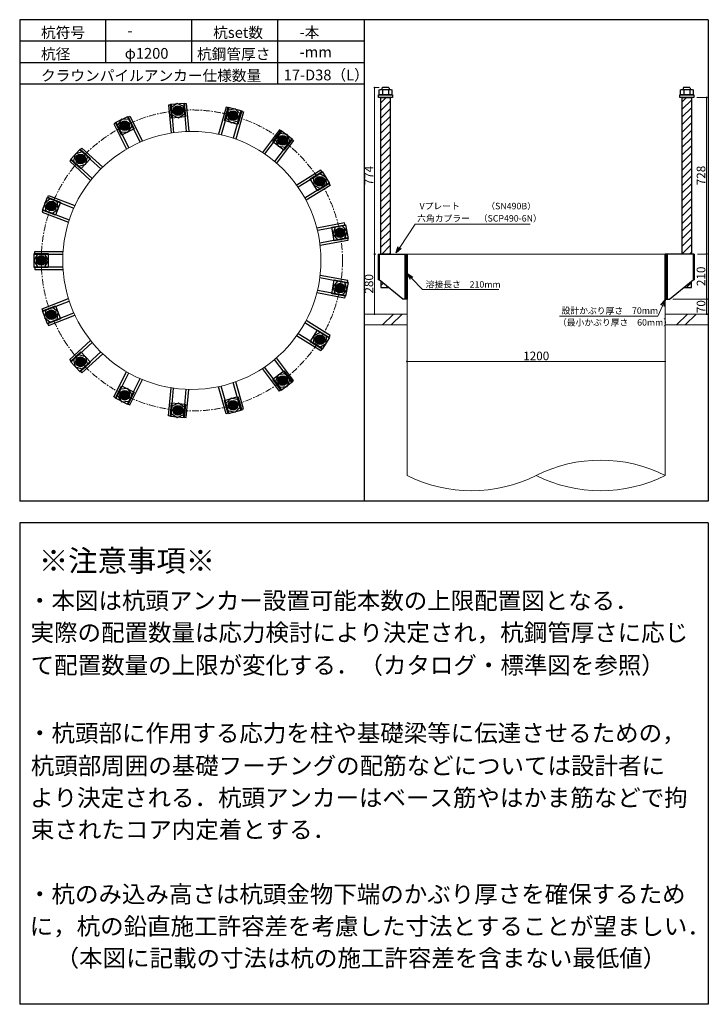
# Model space of a CAD drawing. Units: inches. Extents: x 0 to 20235, y 0 to 19155.
# Drawn here: x 6600 to 9800, y 0 to 4580 of the extents above; entities that cross this region are included whole.
import ezdxf

# ---------------------------------------------------------------- set-up
doc = ezdxf.new("R2010")
doc.units = ezdxf.units.IN
doc.header["$MEASUREMENT"] = 0
doc.linetypes.add('CENTERX2', pattern=[101.6, 63.5, -12.7, 12.7, -12.7])
for name, color, linetype, lineweight in [('01_KUI', 5, 'Continuous', 13), ('07_CENTER', 1, 'CENTERX2', 9), ('09_SUNPO', 3, 'Continuous', 9)]:
    doc.layers.add(name, color=color, linetype=linetype, lineweight=lineweight)
for name, color, linetype in [('02_KANAMONO', 6, 'Continuous'), ('03_ANCHOR', 2, 'Continuous'), ('10_WAKU', 4, 'Continuous')]:
    doc.layers.add(name, color=color, linetype=linetype)
doc.styles.add('Ｐゴシック', font='txt')

msp = doc.modelspace()

# ---------------------------------------------------------------- hatches: boundary and pattern name
at = {"layer": '03_ANCHOR'}
h = msp.add_hatch(color=256, dxfattribs=at)
h.paths.add_polyline_path([(7337.4, 4135.4, 0.403633), (7357.1, 4158.2, 0.018131), (7335.4, 4157, 0.018131), (7313.8, 4154.2, 0.403633)])
h.paths.add_polyline_path([(7357.1, 4158.2, 0.424874), (7333.4, 4178.7, 0.424874), (7313.8, 4154.2, -0.018131), (7335.4, 4157, -0.018131)])
h = msp.add_hatch(color=256, dxfattribs=at)
h.paths.add_polyline_path([(7585.6, 4112.4, 0.403633), (7612.3, 4126.6, 0.018131), (7591.6, 4133.3, 0.018131), (7570.4, 4138.5, 0.403633)])
h.paths.add_polyline_path([(7612.3, 4126.6, 0.424874), (7597.5, 4154.2, 0.424874), (7570.4, 4138.5, -0.018131), (7591.6, 4133.3, -0.018131)])
h = msp.add_hatch(color=256, dxfattribs=at)
h.paths.add_polyline_path([(7097.7, 4067.1, 0.403633), (7107.8, 4095.6, 0.018131), (7088, 4086.6, 0.018131), (7068.9, 4076.2, 0.403633)])
h.paths.add_polyline_path([(7107.8, 4095.6, 0.424874), (7078.3, 4106.1, 0.424874), (7068.9, 4076.2, -0.018131), (7088, 4086.6, -0.018131)])
h = msp.add_hatch(color=256, dxfattribs=at)
h.paths.add_polyline_path([(7808.7, 4001.3, 0.403633), (7838.7, 4004.9, 0.018131), (7821.8, 4018.6, 0.018131), (7804, 4031.1, 0.403633)])
h.paths.add_polyline_path([(7838.7, 4004.9, 0.424874), (7835, 4036, 0.424874), (7804, 4031.1, -0.018131), (7821.8, 4018.6, -0.018131)])
h = msp.add_hatch(color=256, dxfattribs=at)
h.paths.add_polyline_path([(6898.8, 3916.9, 0.403633), (6897.9, 3947.1, 0.018131), (6882.7, 3931.6, 0.018131), (6868.6, 3915, 0.403633)])
h.paths.add_polyline_path([(6897.9, 3947.1, 0.424874), (6866.6, 3946.2, 0.424874), (6868.6, 3915, -0.018131), (6882.7, 3931.6, -0.018131)])
h = msp.add_hatch(color=256, dxfattribs=at)
h.paths.add_polyline_path([(7976.7, 3817.1, 0.403633), (8005.9, 3809.6, 0.018131), (7995.2, 3828.5, 0.018131), (7983, 3846.6, 0.403633)])
h.paths.add_polyline_path([(8005.9, 3809.6, 0.424874), (8013.6, 3840, 0.424874), (7983, 3846.6, -0.018131), (7995.2, 3828.5, -0.018131)])
h = msp.add_hatch(color=256, dxfattribs=at)
h.paths.add_polyline_path([(6767.6, 3705, 0.403633), (6755.9, 3732.9, 0.018131), (6747.3, 3712.9, 0.018131), (6740.2, 3692.3, 0.403633)])
h.paths.add_polyline_path([(6755.9, 3732.9, 0.424874), (6727, 3720.7, 0.424874), (6740.2, 3692.3, -0.018131), (6747.3, 3712.9, -0.018131)])
h = msp.add_hatch(color=256, dxfattribs=at)
h.paths.add_polyline_path([(8066.7, 3584.6, 0.403633), (8091.3, 3567.1, 0.018131), (8088.1, 3588.6, 0.018131), (8083.3, 3609.8, 0.403633)])
h.paths.add_polyline_path([(8091.3, 3567.1, 0.424874), (8109.5, 3592.6, 0.424874), (8083.3, 3609.8, -0.018131), (8088.1, 3588.6, -0.018131)])
h = msp.add_hatch(color=256, dxfattribs=at)
h.paths.add_polyline_path([(6721.7, 3460, 0.403633), (6700.8, 3481.7, 0.018131), (6700, 3460, 0.018131), (6700.8, 3438.3, 0.403633)])
h.paths.add_polyline_path([(6700.8, 3481.7, 0.424874), (6678.2, 3460, 0.424874), (6700.8, 3438.3, -0.018131), (6700, 3460, -0.018131)])
h = msp.add_hatch(color=256, dxfattribs=at)
h.paths.add_polyline_path([(8066.7, 3335.4, 0.403633), (8083.3, 3310.2, 0.018131), (8088.1, 3331.4, 0.018131), (8091.3, 3352.9, 0.403633)])
h.paths.add_polyline_path([(8083.3, 3310.2, 0.424874), (8109.5, 3327.4, 0.424874), (8091.3, 3352.9, -0.018131), (8088.1, 3331.4, -0.018131)])
h = msp.add_hatch(color=256, dxfattribs=at)
h.paths.add_polyline_path([(6767.6, 3215, 0.403633), (6740.2, 3227.7, 0.018131), (6747.3, 3207.1, 0.018131), (6755.9, 3187.1, 0.403633)])
h.paths.add_polyline_path([(6740.2, 3227.7, 0.424874), (6727, 3199.3, 0.424874), (6755.9, 3187.1, -0.018131), (6747.3, 3207.1, -0.018131)])
h = msp.add_hatch(color=256, dxfattribs=at)
h.paths.add_polyline_path([(7976.7, 3102.9, 0.403633), (7983, 3073.4, 0.018131), (7995.2, 3091.5, 0.018131), (8005.9, 3110.4, 0.403633)])
h.paths.add_polyline_path([(7983, 3073.4, 0.424874), (8013.6, 3080, 0.424874), (8005.9, 3110.4, -0.018131), (7995.2, 3091.5, -0.018131)])
h = msp.add_hatch(color=256, dxfattribs=at)
h.paths.add_polyline_path([(6898.8, 3003.1, 0.403633), (6868.6, 3005, 0.018131), (6882.7, 2988.4, 0.018131), (6897.9, 2972.9, 0.403633)])
h.paths.add_polyline_path([(6868.6, 3005, 0.424874), (6866.6, 2973.8, 0.424874), (6897.9, 2972.9, -0.018131), (6882.7, 2988.4, -0.018131)])
h = msp.add_hatch(color=256, dxfattribs=at)
h.paths.add_polyline_path([(7808.7, 2918.7, 0.403633), (7804, 2888.9, 0.018131), (7821.8, 2901.4, 0.018131), (7838.7, 2915.1, 0.403633)])
h.paths.add_polyline_path([(7804, 2888.9, 0.424874), (7835, 2884, 0.424874), (7838.7, 2915.1, -0.018131), (7821.8, 2901.4, -0.018131)])
h = msp.add_hatch(color=256, dxfattribs=at)
h.paths.add_polyline_path([(7097.7, 2852.9, 0.403633), (7068.9, 2843.8, 0.018131), (7088, 2833.4, 0.018131), (7107.8, 2824.4, 0.403633)])
h.paths.add_polyline_path([(7068.9, 2843.8, 0.424874), (7078.3, 2813.9, 0.424874), (7107.8, 2824.4, -0.018131), (7088, 2833.4, -0.018131)])
h = msp.add_hatch(color=256, dxfattribs=at)
h.paths.add_polyline_path([(7585.6, 2807.6, 0.403633), (7570.4, 2781.5, 0.018131), (7591.6, 2786.7, 0.018131), (7612.3, 2793.4, 0.403633)])
h.paths.add_polyline_path([(7570.4, 2781.5, 0.424874), (7597.5, 2765.8, 0.424874), (7612.3, 2793.4, -0.018131), (7591.6, 2786.7, -0.018131)])
h = msp.add_hatch(color=256, dxfattribs=at)
h.paths.add_polyline_path([(7337.4, 2784.6, 0.403633), (7313.8, 2765.8, 0.018131), (7335.4, 2763, 0.018131), (7357.1, 2761.8, 0.403633)])
h.paths.add_polyline_path([(7313.8, 2765.8, 0.424874), (7333.4, 2741.3, 0.424874), (7357.1, 2761.8, -0.018131), (7335.4, 2763, -0.018131)])

# ---------------------------------------------------------------- linework, layer by layer
at = {"layer": '01_KUI', "linetype": 'Continuous'}
msp.add_line((8400, 3490), (9600, 3490), dxfattribs=at)
at = {"layer": '01_KUI'}
for p, q in [((8400, 3490), (8400, 2460)), ((9600, 3490), (9600, 2460))]:
    msp.add_line(p, q, dxfattribs=at)
at = {"layer": '01_KUI', "color": 2}
for p, q in [((8200, 3210), (8400, 3210)), ((9800, 3210), (9600, 3210)), ((8200, 3160), (8400, 3160)), ((9800, 3160), (9600, 3160))]:
    msp.add_line(p, q, dxfattribs=at)
at = {"layer": '01_KUI', "color": 4, "linetype": 'Continuous'}
for p, q in [((8336.6, 3210), (8286.6, 3160)), ((8376.7, 3210), (8326.7, 3160)), ((9703, 3210), (9653, 3160)), ((9743.2, 3210), (9693.2, 3160))]:
    msp.add_line(p, q, dxfattribs=at)
at = {"layer": '01_KUI'}
msp.add_circle((7400, 3460), 600, dxfattribs=at)
for centre, start, end in [((9300, 1866.2), 63.1943, 116.8057), ((8700, 3053.8), 243.1943, 296.8057), ((9300, 3053.8), 243.1943, 296.8057)]:
    msp.add_arc(centre, 665.2, start, end, dxfattribs=at)
at = {"layer": '02_KANAMONO'}
for p, q in [((7303.3, 4184.2), (7291.4, 4183.1)), ((7291.4, 4183.1), (7303.5, 4052.2)), ((7303.3, 4184.2), (7315.4, 4054)), ((7332.3, 4190.9), (7304.5, 4171.3)), ((7304.5, 4171.3), (7307.7, 4137.3)), ((7363.3, 4176.7), (7332.3, 4190.9)), ((7362.1, 4189.6), (7374, 4190.7)), ((7362.1, 4189.6), (7374.1, 4059.4)), ((7366.4, 4142.8), (7363.3, 4176.7)), ((7374, 4190.7), (7386.1, 4059.8)), ((7559.9, 4173.5), (7523.9, 4047.1)), ((7571.4, 4170.2), (7535.7, 4044.5)), ((7571.4, 4170.2), (7559.9, 4173.5)), ((7101.1, 4126.6), (7111.8, 4132)), ((7101.1, 4126.6), (7159.3, 4009.6)), ((7111.8, 4132), (7170.4, 4014.3)), ((7307.7, 4137.3), (7338.6, 4123.1)), ((7338.6, 4123.1), (7366.4, 4142.8)), ((7567.9, 4157.7), (7558.6, 4125)), ((7558.6, 4125), (7582.3, 4100.5)), ((7600.9, 4166), (7567.9, 4157.7)), ((7628.2, 4154), (7592.4, 4028.3)), ((7624.6, 4141.6), (7600.9, 4166)), ((7639.7, 4150.8), (7603.8, 4024.3)), ((7615.3, 4108.8), (7624.6, 4141.6)), ((7628.2, 4154), (7639.7, 4150.8)), ((7048.2, 4100.3), (7037.5, 4095)), ((7037.5, 4095), (7096.1, 3977.3)), ((7048.2, 4100.3), (7106.5, 3983.3)), ((7072.8, 4117.1), (7054, 4088.7)), ((7054, 4088.7), (7069.2, 4058.2)), ((7106.8, 4115), (7072.8, 4117.1)), ((7103.2, 4056.1), (7122, 4084.5)), ((7122, 4084.5), (7106.8, 4115)), ((7582.3, 4100.5), (7615.3, 4108.8)), ((7069.2, 4058.2), (7103.2, 4056.1)), ((7806.8, 4067.5), (7727.6, 3962.6)), ((7816.4, 4060.3), (7737.6, 3956)), ((7808.6, 4050), (7788.1, 4022.8)), ((7816.4, 4060.3), (7806.8, 4067.5)), ((7842.4, 4045.8), (7808.6, 4050)), ((7855.7, 4014.4), (7842.4, 4045.8)), ((7863.5, 4024.7), (7784.7, 3920.4)), ((7788.1, 4022.8), (7801.4, 3991.4)), ((7873.1, 4017.5), (7793.9, 3912.6)), ((7801.4, 3991.4), (7835.2, 3987.2)), ((7835.2, 3987.2), (7855.7, 4014.4)), ((7863.5, 4024.7), (7873.1, 4017.5)), ((6857.6, 3954.6), (6850.3, 3921.3)), ((6890, 3964.9), (6857.6, 3954.6)), ((6880.4, 3973.6), (6888.5, 3982.5)), ((6880.4, 3973.6), (6977, 3885.6)), ((6888.5, 3982.5), (6985.7, 3894)), ((6915.2, 3942), (6890, 3964.9)), ((6907.9, 3908.7), (6915.2, 3942)), ((6840.7, 3930), (6832.6, 3921.2)), ((6832.6, 3921.2), (6929.7, 3832.6)), ((6840.7, 3930), (6937.3, 3842)), ((6850.3, 3921.3), (6875.4, 3898.3)), ((6875.4, 3898.3), (6907.9, 3908.7)), ((7998.8, 3879.5), (7887.1, 3810.3)), ((8005.2, 3869.3), (7894, 3800.5)), ((7994.1, 3862.5), (7965.2, 3844.6)), ((8024.1, 3846.4), (7994.1, 3862.5)), ((8005.2, 3869.3), (7998.8, 3879.5)), ((8036.2, 3819.2), (7925.1, 3750.4)), ((8042.5, 3809), (7930.8, 3739.8)), ((7965.2, 3844.6), (7966.2, 3810.5)), ((7966.2, 3810.5), (7996.2, 3794.4)), ((7996.2, 3794.4), (8025.2, 3812.3)), ((8025.2, 3812.3), (8024.1, 3846.4)), ((8036.2, 3819.2), (8042.5, 3809)), ((6730, 3751.3), (6734.3, 3762.5)), ((6734.3, 3762.5), (6856.9, 3715)), ((6742.1, 3746.6), (6715.5, 3725.2)), ((6715.5, 3725.2), (6720.7, 3691.6)), ((6730, 3751.3), (6851.9, 3704)), ((6773.8, 3734.3), (6742.1, 3746.6)), ((6779.1, 3700.6), (6773.8, 3734.3)), ((6708.7, 3696.2), (6704.3, 3685.1)), ((6704.3, 3685.1), (6826.9, 3637.6)), ((6708.7, 3696.2), (6830.6, 3649)), ((6720.7, 3691.6), (6752.5, 3679.3)), ((6752.5, 3679.3), (6779.1, 3700.6)), ((8110, 3634.9), (7980.8, 3610.7)), ((8112.2, 3623.1), (7983.7, 3599.1)), ((8099.4, 3620.7), (8065.9, 3614.4)), ((8121.6, 3594.8), (8099.4, 3620.7)), ((8112.2, 3623.1), (8110, 3634.9)), ((8065.9, 3614.4), (8054.6, 3582.3)), ((8054.6, 3582.3), (8076.8, 3556.4)), ((8110.3, 3562.7), (8121.6, 3594.8)), ((8123, 3565.1), (7994.5, 3541.1)), ((8125.2, 3553.3), (7996, 3529.1)), ((8076.8, 3556.4), (8110.3, 3562.7)), ((8123, 3565.1), (8125.2, 3553.3)), ((6683, 3489.6), (6665.9, 3460.1)), ((6670, 3501.6), (6801.4, 3501.6)), ((6670, 3489.6), (6670, 3501.6)), ((6670, 3489.6), (6800.7, 3489.6)), ((6717, 3489.6), (6683, 3489.6)), ((6734.1, 3460.1), (6717, 3489.6)), ((8265.9, 3490), (8270, 3490)), ((8265.9, 3490), (8265.9, 3370)), ((8270, 3490), (8400, 3490)), ((8391, 3490), (8400, 3490)), ((8391, 3280), (8391, 3490)), ((8391, 3489.1), (8391.9, 3490)), ((8391, 3487.3), (8393.7, 3490)), ((8391, 3485.5), (8395.5, 3490)), ((8391, 3483.8), (8397.2, 3490)), ((8391, 3478.5), (8400, 3487.5)), ((8391, 3476.7), (8400, 3485.7)), ((8391, 3474.9), (8400, 3483.9)), ((8391, 3473.2), (8400, 3482.2)), ((8400, 3490), (8400, 3310)), ((8400, 3490), (8400, 3310)), ((8400, 3490), (8400, 3280)), ((9730, 3490), (9600, 3490)), ((9600, 3490), (9600, 3310)), ((9600, 3490), (9600, 3310)), ((9600, 3490), (9609, 3490)), ((9600, 3280), (9600, 3490)), ((9600, 3488.8), (9601.2, 3490)), ((9600, 3487.1), (9602.9, 3490)), ((9600, 3485.3), (9604.7, 3490)), ((9600, 3480), (9609, 3489)), ((9600, 3478.2), (9609, 3487.2)), ((9600, 3476.5), (9609, 3485.5)), ((9600, 3474.7), (9609, 3483.7)), ((9609, 3490), (9609, 3280)), ((9734.1, 3490), (9730, 3490)), ((9734.1, 3490), (9734.1, 3370)), ((6665.9, 3460.1), (6683, 3430.6)), ((6717, 3430.6), (6734.1, 3460.1)), ((8391, 3467.9), (8400, 3476.9)), ((8391, 3466.1), (8400, 3475.1)), ((8391, 3464.3), (8400, 3473.3)), ((8391, 3462.5), (8400, 3471.5)), ((8391, 3457.2), (8400, 3466.2)), ((8391, 3455.5), (8400, 3464.5)), ((8391, 3453.7), (8400, 3462.7)), ((8391, 3451.9), (8400, 3460.9)), ((8391, 3446.6), (8400, 3455.6)), ((8391, 3444.9), (8400, 3453.9)), ((8391, 3443.1), (8400, 3452.1)), ((8391, 3441.3), (8400, 3450.3)), ((8391, 3436), (8400, 3445)), ((8391, 3434.3), (8400, 3443.3)), ((8391, 3432.5), (8400, 3441.5)), ((8391, 3430.7), (8400, 3439.7)), ((9600, 3469.4), (9609, 3478.4)), ((9600, 3467.6), (9609, 3476.6)), ((9600, 3465.8), (9609, 3474.8)), ((9600, 3464.1), (9609, 3473.1)), ((9600, 3458.8), (9609, 3467.8)), ((9600, 3457), (9609, 3466)), ((9600, 3455.2), (9609, 3464.2)), ((9600, 3453.5), (9609, 3462.5)), ((9600, 3448.2), (9609, 3457.2)), ((9600, 3446.4), (9609, 3455.4)), ((9600, 3444.6), (9609, 3453.6)), ((9600, 3442.9), (9609, 3451.9)), ((9600, 3437.6), (9609, 3446.6)), ((9600, 3435.8), (9609, 3444.8)), ((9600, 3434), (9609, 3443)), ((9600, 3432.3), (9609, 3441.3)), ((9600, 3427), (9609, 3436)), ((6670, 3430.6), (6800.7, 3430.6)), ((6670, 3430.6), (6670, 3418.6)), ((6670, 3418.6), (6801.4, 3418.6)), ((6683, 3430.6), (6717, 3430.6)), ((8125.2, 3366.6), (7996, 3390.8)), ((8391, 3425.4), (8400, 3434.4)), ((8391, 3423.7), (8400, 3432.7)), ((8391, 3421.9), (8400, 3430.9)), ((8391, 3420.1), (8400, 3429.1)), ((8391, 3414.8), (8400, 3423.8)), ((8391, 3413.1), (8400, 3422.1)), ((8391, 3411.3), (8400, 3420.3)), ((8391, 3409.5), (8400, 3418.5)), ((8391, 3404.2), (8400, 3413.2)), ((8391, 3402.4), (8400, 3411.4)), ((8391, 3400.7), (8400, 3409.7)), ((8391, 3398.9), (8400, 3407.9)), ((8391, 3393.6), (8400, 3402.6)), ((8391, 3391.8), (8400, 3400.8)), ((8391, 3390.1), (8400, 3399.1)), ((8391, 3388.3), (8400, 3397.3)), ((8391, 3383), (8400, 3392)), ((8391, 3381.2), (8400, 3390.2)), ((9600, 3425.2), (9609, 3434.2)), ((9600, 3423.4), (9609, 3432.4)), ((9600, 3421.7), (9609, 3430.7)), ((9600, 3416.4), (9609, 3425.4)), ((9600, 3414.6), (9609, 3423.6)), ((9600, 3412.8), (9609, 3421.8)), ((9600, 3411), (9609, 3420)), ((9600, 3405.7), (9609, 3414.7)), ((9600, 3404), (9609, 3413)), ((9600, 3402.2), (9609, 3411.2)), ((9600, 3400.4), (9609, 3409.4)), ((9600, 3395.1), (9609, 3404.1)), ((9600, 3393.4), (9609, 3402.4)), ((9600, 3391.6), (9609, 3400.6)), ((9600, 3389.8), (9609, 3398.8)), ((9600, 3384.5), (9609, 3393.5)), ((9600, 3382.8), (9609, 3391.8)), ((9600, 3381), (9609, 3390)), ((8123, 3354.8), (7994.5, 3378.8)), ((8076.8, 3363.5), (8054.6, 3337.6)), ((8110.2, 3357.2), (8076.8, 3363.5)), ((8121.6, 3325.1), (8110.2, 3357.2)), ((8123, 3354.8), (8125.2, 3366.6)), ((8270, 3370), (8265.9, 3370)), ((8380, 3280), (8270, 3370)), ((8391, 3379.5), (8400, 3388.5)), ((8391, 3377.7), (8400, 3386.7)), ((8391, 3372.4), (8400, 3381.4)), ((8391, 3370.6), (8400, 3379.6)), ((8391, 3368.9), (8400, 3377.9)), ((8391, 3367.1), (8400, 3376.1)), ((8391, 3361.8), (8400, 3370.8)), ((8391, 3360), (8400, 3369)), ((8391, 3358.2), (8400, 3367.2)), ((8391, 3356.5), (8400, 3365.5)), ((8391, 3351.2), (8400, 3360.2)), ((8391, 3349.4), (8400, 3358.4)), ((8391, 3347.6), (8400, 3356.6)), ((8391, 3345.9), (8400, 3354.9)), ((8391, 3340.6), (8400, 3349.6)), ((8391, 3338.8), (8400, 3347.8)), ((8391, 3337), (8400, 3346)), ((8391, 3335.3), (8400, 3344.3)), ((9600, 3379.2), (9609, 3388.2)), ((9600, 3373.9), (9609, 3382.9)), ((9600, 3372.2), (9609, 3381.2)), ((9600, 3370.4), (9609, 3379.4)), ((9600, 3368.6), (9609, 3377.6)), ((9600, 3363.3), (9609, 3372.3)), ((9600, 3361.6), (9609, 3370.6)), ((9600, 3359.8), (9609, 3368.8)), ((9600, 3358), (9609, 3367)), ((9600, 3352.7), (9609, 3361.7)), ((9600, 3350.9), (9609, 3359.9)), ((9600, 3349.2), (9609, 3358.2)), ((9600, 3347.4), (9609, 3356.4)), ((9600, 3342.1), (9609, 3351.1)), ((9600, 3340.3), (9609, 3349.3)), ((9600, 3338.6), (9609, 3347.6)), ((9600, 3336.8), (9609, 3345.8)), ((9620, 3280), (9730, 3370)), ((9730, 3370), (9734.1, 3370)), ((8109.9, 3285), (7980.7, 3309.2)), ((8112.1, 3296.8), (7983.6, 3320.8)), ((8054.6, 3337.6), (8065.9, 3305.5)), ((8065.9, 3305.5), (8099.4, 3299.2)), ((8099.4, 3299.2), (8121.6, 3325.1)), ((8391, 3330), (8400, 3339)), ((8391, 3328.2), (8400, 3337.2)), ((8391, 3326.4), (8400, 3335.4)), ((8391, 3324.7), (8400, 3333.7)), ((8391, 3319.4), (8400, 3328.4)), ((8391, 3317.6), (8400, 3326.6)), ((8391, 3315.8), (8400, 3324.8)), ((8391, 3314.1), (8400, 3323.1)), ((8391, 3308.8), (8400, 3317.8)), ((8391, 3307), (8400, 3316)), ((8391, 3305.2), (8400, 3314.2)), ((8391, 3303.4), (8400, 3312.4)), ((8391, 3298.1), (8400, 3307.1)), ((8391, 3296.4), (8400, 3305.4)), ((8391, 3294.6), (8400, 3303.6)), ((8391, 3292.8), (8400, 3301.8)), ((9600, 3331.5), (9609, 3340.5)), ((9600, 3329.7), (9609, 3338.7)), ((9600, 3328), (9609, 3337)), ((9600, 3326.2), (9609, 3335.2)), ((9600, 3320.9), (9609, 3329.9)), ((9600, 3319.1), (9609, 3328.1)), ((9600, 3317.4), (9609, 3326.4)), ((9600, 3315.6), (9609, 3324.6)), ((9600, 3310.3), (9609, 3319.3)), ((9600, 3308.5), (9609, 3317.5)), ((9600, 3306.7), (9609, 3315.7)), ((9600, 3305), (9609, 3314)), ((9600, 3299.7), (9609, 3308.7)), ((9600, 3297.9), (9609, 3306.9)), ((9600, 3296.1), (9609, 3305.1)), ((9600, 3294.4), (9609, 3303.4)), ((9600, 3289.1), (9609, 3298.1)), ((6704.3, 3235), (6826.9, 3282.5)), ((6708.6, 3223.8), (6830.5, 3271.1)), ((8112.1, 3296.8), (8109.9, 3285)), ((8400, 3280), (8380, 3280)), ((8391, 3287.5), (8400, 3296.5)), ((8391, 3285.8), (8400, 3294.8)), ((8391, 3284), (8400, 3293)), ((8391, 3282.2), (8400, 3291.2)), ((8400, 3280), (8391, 3280)), ((8394.1, 3280), (8400, 3285.9)), ((8395.8, 3280), (8400, 3284.2)), ((8397.6, 3280), (8400, 3282.4)), ((8399.4, 3280), (8400, 3280.6)), ((9600, 3287.3), (9609, 3296.3)), ((9600, 3285.5), (9609, 3294.5)), ((9600, 3283.8), (9609, 3292.8)), ((9600, 3280), (9620, 3280)), ((9609, 3280), (9600, 3280)), ((9601.5, 3280), (9609, 3287.5)), ((9603.3, 3280), (9609, 3285.7)), ((9605.1, 3280), (9609, 3283.9)), ((9606.8, 3280), (9609, 3282.2)), ((6708.6, 3223.8), (6704.3, 3235)), ((6720.7, 3228.5), (6715.5, 3194.9)), ((6752.5, 3240.8), (6720.7, 3228.5)), ((6729.9, 3168.8), (6851.8, 3216.1)), ((6779, 3219.5), (6752.5, 3240.8)), ((6773.8, 3185.8), (6779, 3219.5)), ((6715.5, 3194.9), (6742, 3173.5)), ((6729.9, 3168.8), (6734.3, 3157.6)), ((6734.3, 3157.6), (6856.8, 3205.1)), ((6742, 3173.5), (6773.8, 3185.8)), ((8036.2, 3100.7), (7925, 3169.6)), ((8042.5, 3110.9), (7930.7, 3180.1)), ((8005.1, 3050.6), (7894, 3119.4)), ((7996.2, 3125.5), (7966.2, 3109.4)), ((8025.1, 3107.6), (7996.2, 3125.5)), ((6832.5, 2998.9), (6929.7, 3087.5)), ((6840.6, 2990), (6937.2, 3078.1)), ((7998.8, 3040.4), (7887, 3109.6)), ((7966.2, 3109.4), (7965.1, 3075.3)), ((7965.1, 3075.3), (7994.1, 3057.4)), ((7994.1, 3057.4), (8024.1, 3073.5)), ((8024.1, 3073.5), (8025.1, 3107.6)), ((8036.2, 3100.7), (8042.5, 3110.9)), ((6880.4, 2946.4), (6977, 3034.5)), ((6888.4, 2937.6), (6985.6, 3026.1)), ((8005.1, 3050.6), (7998.8, 3040.4)), ((6840.6, 2990), (6832.5, 2998.9)), ((6875.4, 3021.7), (6850.2, 2998.8)), ((6850.2, 2998.8), (6857.5, 2965.5)), ((6907.8, 3011.4), (6875.4, 3021.7)), ((6889.9, 2955.2), (6915.1, 2978.1)), ((6915.1, 2978.1), (6907.8, 3011.4)), ((7863.4, 2895.2), (7784.6, 2999.5)), ((7873, 2902.4), (7793.8, 3007.3)), ((6857.5, 2965.5), (6889.9, 2955.2)), ((6880.4, 2946.4), (6888.4, 2937.6)), ((7037.4, 2825.1), (7096, 2942.7)), ((7048.2, 2819.7), (7106.4, 2936.7)), ((7806.8, 2852.4), (7727.6, 2957.3)), ((7816.3, 2859.6), (7737.6, 2964)), ((7835.1, 2932.7), (7801.3, 2928.5)), ((7855.6, 2905.5), (7835.1, 2932.7)), ((7101, 2793.4), (7159.2, 2910.4)), ((7111.7, 2788.1), (7170.3, 2905.7)), ((7628.1, 2765.9), (7592.3, 2891.7)), ((7639.6, 2769.2), (7603.7, 2895.6)), ((7801.3, 2928.5), (7788, 2897.2)), ((7788, 2897.2), (7808.5, 2870)), ((7842.3, 2874.2), (7855.6, 2905.5)), ((7863.4, 2895.2), (7873, 2902.4)), ((7069.1, 2861.8), (7053.9, 2831.3)), ((7103.1, 2863.9), (7069.1, 2861.8)), ((7121.9, 2835.5), (7103.1, 2863.9)), ((7291.3, 2736.9), (7303.4, 2867.8)), ((7303.2, 2735.8), (7315.3, 2866)), ((7362, 2730.4), (7374, 2860.6)), ((7373.9, 2729.3), (7386, 2860.2)), ((7559.8, 2746.5), (7523.8, 2872.9)), ((7571.4, 2749.8), (7535.6, 2875.5)), ((7816.3, 2859.6), (7806.8, 2852.4)), ((7808.5, 2870), (7842.3, 2874.2)), ((7048.2, 2819.7), (7037.4, 2825.1)), ((7053.9, 2831.3), (7072.8, 2802.9)), ((7072.8, 2802.9), (7106.8, 2805)), ((7106.8, 2805), (7121.9, 2835.5)), ((7338.5, 2796.9), (7307.6, 2782.7)), ((7366.3, 2777.2), (7338.5, 2796.9)), ((7582.2, 2819.5), (7558.5, 2795)), ((7558.5, 2795), (7567.8, 2762.3)), ((7615.2, 2811.2), (7582.2, 2819.5)), ((7624.6, 2778.4), (7615.2, 2811.2)), ((7101, 2793.4), (7111.7, 2788.1)), ((7307.6, 2782.7), (7304.4, 2748.8)), ((7304.4, 2748.8), (7332.2, 2729.1)), ((7363.2, 2743.3), (7366.3, 2777.2)), ((7571.4, 2749.8), (7559.8, 2746.5)), ((7567.8, 2762.3), (7600.8, 2753.9)), ((7600.8, 2753.9), (7624.6, 2778.4)), ((7628.1, 2765.9), (7639.6, 2769.2)), ((7303.2, 2735.8), (7291.3, 2736.9)), ((7332.2, 2729.1), (7363.2, 2743.3)), ((7362, 2730.4), (7373.9, 2729.3))]:
    msp.add_line(p, q, dxfattribs=at)
at = {"layer": '02_KANAMONO', "ltscale": 2}
msp.add_line((8265.9, 3490), (8265.9, 3490), dxfattribs=at)
at = {"layer": '02_KANAMONO', "ltscale": 0.5}
for p, q in [((8270, 3490), (8270, 3370)), ((9730, 3490), (9730, 3370))]:
    msp.add_line(p, q, dxfattribs=at)
at = {"layer": '02_KANAMONO'}
for centre, radius in [((7335.5, 4157), 22.5), ((7335.4, 4157), 21.8), ((7591.6, 4133.3), 22.5), ((7591.6, 4133.3), 21.8), ((7088, 4086.6), 22.5), ((7088, 4086.6), 21.8), ((7821.9, 4018.6), 22.5), ((7821.8, 4018.6), 21.8), ((6882.7, 3931.6), 22.5), ((6882.7, 3931.6), 21.8), ((7995.2, 3828.5), 22.5), ((7995.2, 3828.5), 21.8), ((6747.3, 3712.9), 22.5), ((6747.3, 3712.9), 21.8), ((8088.1, 3588.6), 22.5), ((8088.1, 3588.6), 21.8), ((6700, 3460.1), 22.5), ((6700, 3460), 21.8), ((8088.1, 3331.3), 22.5), ((8088.1, 3331.4), 21.8), ((6747.3, 3207.2), 22.5), ((6747.3, 3207.1), 21.8), ((7995.1, 3091.5), 22.5), ((7995.2, 3091.5), 21.8), ((6882.7, 2988.5), 22.5), ((6882.7, 2988.4), 21.8), ((7821.8, 2901.4), 22.5), ((7821.8, 2901.4), 21.8), ((7087.9, 2833.4), 22.5), ((7088, 2833.4), 21.8), ((7591.5, 2786.7), 22.5), ((7591.6, 2786.7), 21.8), ((7335.4, 2763), 22.5), ((7335.4, 2763), 21.8)]:
    msp.add_circle(centre, radius, dxfattribs=at)
at = {"layer": '03_ANCHOR'}
for p, q in [((8285.4, 4264), (8283.5, 4262.1)), ((8283.5, 4262.1), (8283.5, 4256)), ((8314.6, 4264), (8285.4, 4264)), ((8314.6, 4264), (8316.5, 4262.1)), ((8316.5, 4262.1), (8316.5, 4256)), ((9685.4, 4264), (9683.5, 4262.1)), ((9683.5, 4262.1), (9683.5, 4256)), ((9714.6, 4264), (9685.4, 4264)), ((9714.6, 4264), (9716.5, 4262.1)), ((9716.5, 4262.1), (9716.5, 4256)), ((8278.5, 4193.3), (8303.2, 4218)), ((9678.5, 4198.4), (9698.1, 4218)), ((8278.5, 4157.9), (8321.5, 4200.9)), ((9678.5, 4163.1), (9721.5, 4206.1)), ((9678.5, 4127.7), (9721.5, 4170.7)), ((8278.5, 4122.6), (8321.5, 4165.6)), ((8278.5, 4087.2), (8321.5, 4130.2)), ((9678.5, 4092.3), (9721.5, 4135.4)), ((8278.5, 4051.8), (8321.5, 4094.9)), ((9678.5, 4057), (9721.5, 4100)), ((8278.5, 4016.5), (8321.5, 4059.5)), ((9678.5, 4021.6), (9721.5, 4064.7)), ((8278.5, 3981.1), (8321.5, 4024.2)), ((8278.5, 3945.8), (8321.5, 3988.8)), ((9678.5, 3986.3), (9721.5, 4029.3)), ((9678.5, 3950.9), (9721.5, 3993.9)), ((8278.5, 3910.4), (8321.5, 3953.4)), ((9678.5, 3915.6), (9721.5, 3958.6)), ((8278.5, 3875.1), (8321.5, 3918.1)), ((9678.5, 3880.2), (9721.5, 3923.2)), ((8278.5, 3839.7), (8321.5, 3882.7)), ((8278.5, 3804.4), (8321.5, 3847.4)), ((9678.5, 3844.9), (9721.5, 3887.9)), ((9678.5, 3809.5), (9721.5, 3852.5)), ((8278.5, 3769), (8321.5, 3812)), ((9678.5, 3774.1), (9721.5, 3817.2)), ((8278.5, 3733.6), (8321.5, 3776.7)), ((9678.5, 3738.8), (9721.5, 3781.8)), ((8278.5, 3698.3), (8321.5, 3741.3)), ((9678.5, 3703.4), (9721.5, 3746.5)), ((9678.5, 3668.1), (9721.5, 3711.1)), ((8278.5, 3662.9), (8321.5, 3706)), ((8278.5, 3627.6), (8321.5, 3670.6)), ((9678.5, 3632.7), (9721.5, 3675.7)), ((8278.5, 3592.2), (8321.5, 3635.2)), ((9678.5, 3597.4), (9721.5, 3640.4)), ((8278.5, 3556.9), (8321.5, 3599.9)), ((9678.5, 3562), (9721.5, 3605)), ((8278.5, 3521.5), (8321.5, 3564.5)), ((8282.3, 3490), (8321.5, 3529.2)), ((9678.5, 3526.7), (9721.5, 3569.7)), ((9678.5, 3491.3), (9721.5, 3534.3)), ((8317.7, 3490), (8321.5, 3493.8)), ((9712.5, 3490), (9721.5, 3499)), ((8278.5, 3363.1), (8278.5, 3334)), ((8278.5, 3344.7), (8288.6, 3354.8)), ((9698, 3334), (9721.5, 3357.5)), ((9721.5, 3334), (9721.5, 3363.1)), ((8278.5, 3334), (8314, 3334)), ((8303.1, 3334), (8308, 3338.9)), ((9686, 3334), (9721.5, 3334))]:
    msp.add_line(p, q, dxfattribs=at)
at = {"layer": '03_ANCHOR', "color": 4, "ltscale": 2}
for p, q in [((8267.5, 4218), (8267.5, 4230)), ((8267.5, 4230), (8332.5, 4230)), ((8332.5, 4218), (8267.5, 4218)), ((8332.5, 4230), (8332.5, 4218)), ((9667.5, 4218), (9667.5, 4230)), ((9667.5, 4230), (9732.5, 4230)), ((9732.5, 4218), (9667.5, 4218)), ((9732.5, 4230), (9732.5, 4218))]:
    msp.add_line(p, q, dxfattribs=at)
at = {"layer": '03_ANCHOR', "color": 4}
for p, q in [((8271, 4253.7), (8275, 4256)), ((8271, 4230), (8271, 4253.7)), ((8329, 4230), (8271, 4230)), ((8275, 4256), (8325, 4256)), ((8285.6, 4256), (8285.6, 4230)), ((8314.4, 4256), (8314.4, 4230)), ((8325, 4256), (8329, 4253.7)), ((8329, 4253.7), (8329, 4230)), ((9671, 4253.7), (9675, 4256)), ((9671, 4230), (9671, 4253.7)), ((9729, 4230), (9671, 4230)), ((9675, 4256), (9725, 4256)), ((9685.6, 4256), (9685.6, 4230)), ((9714.4, 4256), (9714.4, 4230)), ((9725, 4256), (9729, 4253.7)), ((9729, 4253.7), (9729, 4230)), ((7300.1, 4186.4), (7364.8, 4192.4)), ((7306, 4121.7), (7300.1, 4186.4)), ((7364.8, 4192.4), (7370.8, 4127.7)), ((7551.4, 4110.9), (7569.2, 4173.4)), ((7569.2, 4173.4), (7631.7, 4155.6)), ((7044.4, 4101.2), (7102.6, 4130.2)), ((7102.6, 4130.2), (7131.6, 4072)), ((7370.8, 4127.7), (7306, 4121.7)), ((7631.7, 4155.6), (7613.9, 4093.1)), ((7073.4, 4043), (7044.4, 4101.2)), ((7613.9, 4093.1), (7551.4, 4110.9)), ((7131.6, 4072), (7073.4, 4043)), ((7776.3, 4012.3), (7815.5, 4064.1)), ((7815.5, 4064.1), (7867.4, 4025)), ((7828.2, 3973.1), (7776.3, 4012.3)), ((7867.4, 4025), (7828.2, 3973.1)), ((6836.8, 3929.5), (6880.6, 3977.5)), ((6880.6, 3977.5), (6928.6, 3933.7)), ((6884.8, 3885.7), (6836.8, 3929.5)), ((6928.6, 3933.7), (6884.8, 3885.7)), ((7950.4, 3839), (8005.7, 3873.2)), ((8005.7, 3873.2), (8039.9, 3818)), ((7984.6, 3783.8), (7950.4, 3839)), ((8039.9, 3818), (7984.6, 3783.8)), ((6705.2, 3694.3), (6728.7, 3754.9)), ((6728.7, 3754.9), (6789.3, 3731.4)), ((6789.3, 3731.4), (6765.8, 3670.8)), ((6765.8, 3670.8), (6705.2, 3694.3)), ((8050.2, 3614.6), (8114.1, 3626.5)), ((8114.1, 3626.5), (8126, 3562.6)), ((8062.1, 3550.7), (8050.2, 3614.6)), ((8126, 3562.6), (8062.1, 3550.7)), ((6667.5, 3492.5), (6732.5, 3492.5)), ((6667.5, 3427.5), (6667.5, 3492.5)), ((6732.5, 3492.5), (6732.5, 3427.5)), ((6732.5, 3427.5), (6667.5, 3427.5)), ((8050.2, 3305.4), (8062.1, 3369.3)), ((8062.1, 3369.3), (8126, 3357.4)), ((8126, 3357.4), (8114.1, 3293.5)), ((8114.1, 3293.5), (8050.2, 3305.4)), ((6705.2, 3225.7), (6765.8, 3249.2)), ((6728.7, 3165.1), (6705.2, 3225.7)), ((6765.8, 3249.2), (6789.3, 3188.6)), ((6789.3, 3188.6), (6728.7, 3165.1)), ((7950.4, 3081), (7984.6, 3136.2)), ((7984.6, 3136.2), (8039.9, 3102)), ((8005.7, 3046.8), (7950.4, 3081)), ((8039.9, 3102), (8005.7, 3046.8)), ((6836.8, 2990.5), (6884.8, 3034.3)), ((6884.8, 3034.3), (6928.6, 2986.3)), ((6880.6, 2942.5), (6836.8, 2990.5)), ((6928.6, 2986.3), (6880.6, 2942.5)), ((7776.3, 2907.7), (7828.2, 2946.9)), ((7828.2, 2946.9), (7867.4, 2895)), ((7815.5, 2855.9), (7776.3, 2907.7)), ((7867.4, 2895), (7815.5, 2855.9)), ((7044.4, 2818.8), (7073.4, 2877)), ((7073.4, 2877), (7131.6, 2848)), ((7131.6, 2848), (7102.6, 2789.8)), ((7102.6, 2789.8), (7044.4, 2818.8)), ((7300.1, 2733.6), (7306, 2798.3)), ((7306, 2798.3), (7370.8, 2792.3)), ((7551.4, 2809.1), (7613.9, 2826.9)), ((7569.2, 2746.6), (7551.4, 2809.1)), ((7613.9, 2826.9), (7631.7, 2764.4)), ((7370.8, 2792.3), (7364.8, 2727.6)), ((7631.7, 2764.4), (7569.2, 2746.6)), ((7364.8, 2727.6), (7300.1, 2733.6))]:
    msp.add_line(p, q, dxfattribs=at)
at = {"layer": '03_ANCHOR', "linetype": 'Continuous'}
for p, q in [((8278.5, 4218), (8321.5, 4218)), ((8278.5, 3490), (8278.5, 4218)), ((8321.5, 4218), (8321.5, 3490)), ((9678.5, 4218), (9721.5, 4218)), ((9678.5, 3490), (9678.5, 4218)), ((9721.5, 4218), (9721.5, 3490)), ((8321.5, 3490), (8278.5, 3490)), ((9721.5, 3490), (9678.5, 3490))]:
    msp.add_line(p, q, dxfattribs=at)
at = {"layer": '03_ANCHOR', "color": 4}
for centre in [(7335.4, 4157), (7591.6, 4133.3), (7088, 4086.6), (7821.8, 4018.6), (6882.7, 3931.6), (7995.2, 3828.5), (6747.3, 3712.9), (8088.1, 3588.6), (6700, 3460), (8088.1, 3331.4), (6747.3, 3207.1), (7995.2, 3091.5), (6882.7, 2988.4), (7821.8, 2901.4), (7088, 2833.4), (7591.6, 2786.7), (7335.4, 2763)]:
    msp.add_circle(centre, 17, dxfattribs=at)
at = {"layer": '07_CENTER', "ltscale": 0.5}
msp.add_circle((7400, 3460), 700, dxfattribs=at)
at = {"layer": '09_SUNPO', "ltscale": 2}
for p, q in [((8270.4, 4264), (8248.6, 4264)), ((8248.6, 3490), (8248.6, 4264)), ((9747.5, 4218), (9792.2, 4218)), ((9792.2, 3490), (9792.2, 4218)), ((8366.1, 3520.7), (8438.5, 3629.6)), ((8438.5, 3629.6), (8972.8, 3629.6)), ((8250.9, 3490), (8248.6, 3490)), ((8248.6, 3210), (8248.6, 3490)), ((8255, 3490), (8248.6, 3490)), ((9749.1, 3490), (9792.2, 3490)), ((9749.1, 3490), (9792.2, 3490)), ((9792.2, 3280), (9792.2, 3490)), ((8421.5, 3377.5), (8472.1, 3324.3)), ((8472.1, 3324.3), (8826.6, 3324.3)), ((9635, 3280), (9792.2, 3280)), ((9635, 3280), (9792.2, 3280)), ((9792.2, 3210), (9792.2, 3280)), ((8385, 3210), (8248.6, 3210)), ((9587.5, 3249), (9565.8, 3201.4)), ((9615, 3210), (9792.2, 3210)), ((9565.8, 3201.4), (9108.9, 3201.4)), ((8400, 3005), (8400, 2990)), ((9600, 2990), (8400, 2990)), ((9600, 3005), (9600, 2990))]:
    msp.add_line(p, q, dxfattribs=at)
at = {"layer": '09_SUNPO', "lineweight": -2}
for p, q in [((8349.5, 3495.7), (8359.4, 3525.1)), ((8349.5, 3495.7), (8366.1, 3520.7)), ((8372.8, 3516.2), (8349.5, 3495.7)), ((8415.7, 3371.9), (8400.8, 3399.2)), ((8400.8, 3399.2), (8427.3, 3383)), ((8400.8, 3399.2), (8421.5, 3377.5)), ((9580.2, 3252.3), (9600, 3276.3)), ((9600, 3276.3), (9587.5, 3249)), ((9600, 3276.3), (9594.9, 3245.7))]:
    msp.add_line(p, q, dxfattribs=at)
at = {"layer": '09_SUNPO'}
for centre, start, end in [((8248.6, 4264), 90, 270), ((8248.6, 4264), 270, 90), ((9792.2, 4218), 90, 270), ((9792.2, 4218), 270, 90), ((8248.6, 3490), 90, 270), ((8248.6, 3490), 90, 270), ((8248.6, 3490), 270, 90), ((8248.6, 3490), 270, 90), ((9792.2, 3490), 90, 270), ((9792.2, 3490), 90, 270), ((9792.2, 3490), 270, 90), ((9792.2, 3490), 270, 90), ((9792.2, 3280), 90, 270), ((9792.2, 3280), 90, 270), ((9792.2, 3280), 270, 90), ((9792.2, 3280), 270, 90), ((8248.6, 3210), 90, 270), ((8248.6, 3210), 270, 90), ((9792.2, 3210), 90, 270), ((9792.2, 3210), 270, 90), ((8400, 2990), 0, 180), ((8400, 2990), 180, 0), ((9600, 2990), 0, 180), ((9600, 2990), 180, 0)]:
    msp.add_arc(centre, 1.88, start, end, dxfattribs=at)
at = {"layer": '10_WAKU', "linetype": 'Continuous', "lineweight": 25}
for p, q in [((6600, 4580), (6600, 2340)), ((9800, 4580), (6600, 4580)), ((9800, 4580), (9800, 2340)), ((8200, 4480), (6600, 4480)), ((8200, 4380), (6600, 4380)), ((8200, 4280), (6600, 4280)), ((9800, 2340), (6600, 2340)), ((6600, 2240), (6600, 0)), ((9800, 2240), (6600, 2240)), ((9800, 2240), (9800, 0)), ((9800, 0), (6600, 0))]:
    msp.add_line(p, q, dxfattribs=at)
at = {"layer": '10_WAKU'}
for p, q in [((7000, 4480), (7000, 4580)), ((7400, 4480), (7400, 4580)), ((7800, 4480), (7800, 4580)), ((8200, 4580), (8200, 2340)), ((7000, 4380), (7000, 4480)), ((7400, 4380), (7400, 4480)), ((7800, 4380), (7800, 4480)), ((7800, 4280), (7800, 4380))]:
    msp.add_line(p, q, dxfattribs=at)

# ---------------------------------------------------------------- texts
at = {"layer": '09_SUNPO', "style": 'Ｐゴシック'}
for s, height, p in [('杭符号', 50, (6699, 4495.3)), ('杭set数', 50, (7499, 4495.3)), ('-本', 50, (7900.7, 4496.1)), ('-', 50, (7100.7, 4504.4)), ('杭径', 50, (6699, 4395.3)), ('φ1200', 50, (7088, 4398.4)), ('杭鋼管厚さ', 50, (7424.1, 4395.3)), ('-mm', 50, (7900.7, 4404.4)), ('クラウンパイルアンカー仕様数量', 50, (6699, 4295)), ('17-D38（L）', 50, (7826.8, 4297.8)), (' Vプレート\u3000\u3000\u3000（SN490B）', 30, (8449.1, 3698.1)), ('六角カプラー\u3000（SCP490-6N）', 30, (8446.8, 3641)), ('溶接長さ\u3000210mm', 30, (8486.4, 3333.6)), (' 設計かぶり厚さ\u300070mm', 30, (9108.9, 3211.6)), ('（最小かぶり厚さ\u300060mm）', 30, (9101.1, 3156.8)), ('1200', 40, (8939.8, 2996)), ('※注意事項※', 100, (6689.1, 2013.4)), ('・本図は杭頭アンカー設置可能本数の上限配置図となる．', 80, (6638.6, 1837.6)), ('実際の配置数量は応力検討により決定され，杭鋼管厚さに応じ', 80, (6650.5, 1689.2)), ('て配置数量の上限が変化する．（カタログ・標準図を参照）', 80, (6650.9, 1537.3)), ('・杭頭部に作用する応力を柱や基礎梁等に伝達させるための，', 80, (6638.6, 1221.6)), ('杭頭部周囲の基礎フーチングの配筋などについては設計者に', 80, (6651.8, 1069.6)), ('より決定される．杭頭アンカーはベース筋やはかま筋などで拘', 80, (6648.6, 920.9)), ('束されたコア内定着とする．', 80, (6651.8, 772.5)), ('・杭のみ込み高さは杭頭金物下端のかぶり厚さを確保するため', 80, (6638.6, 472.7)), ('に，杭の鉛直施工許容差を考慮した寸法とすることが望ましい．', 80, (6646.4, 323)), ('\u3000（本図に記載の寸法は杭の施工許容差を含まない最低値）', 80, (6657.7, 175.1))]:
    msp.add_text(s, height=height, dxfattribs=at).set_placement(p)
for s, p in [('774', (8242.6, 3809.3)), ('728', (9786.2, 3809.8)), ('280', (8242.6, 3305.9)), ('210', (9786.2, 3340.9)), ('70', (9786.2, 3215))]:
    msp.add_text(s, height=40, rotation=90, dxfattribs=at).set_placement(p)

doc.saveas('drawing.dxf')
